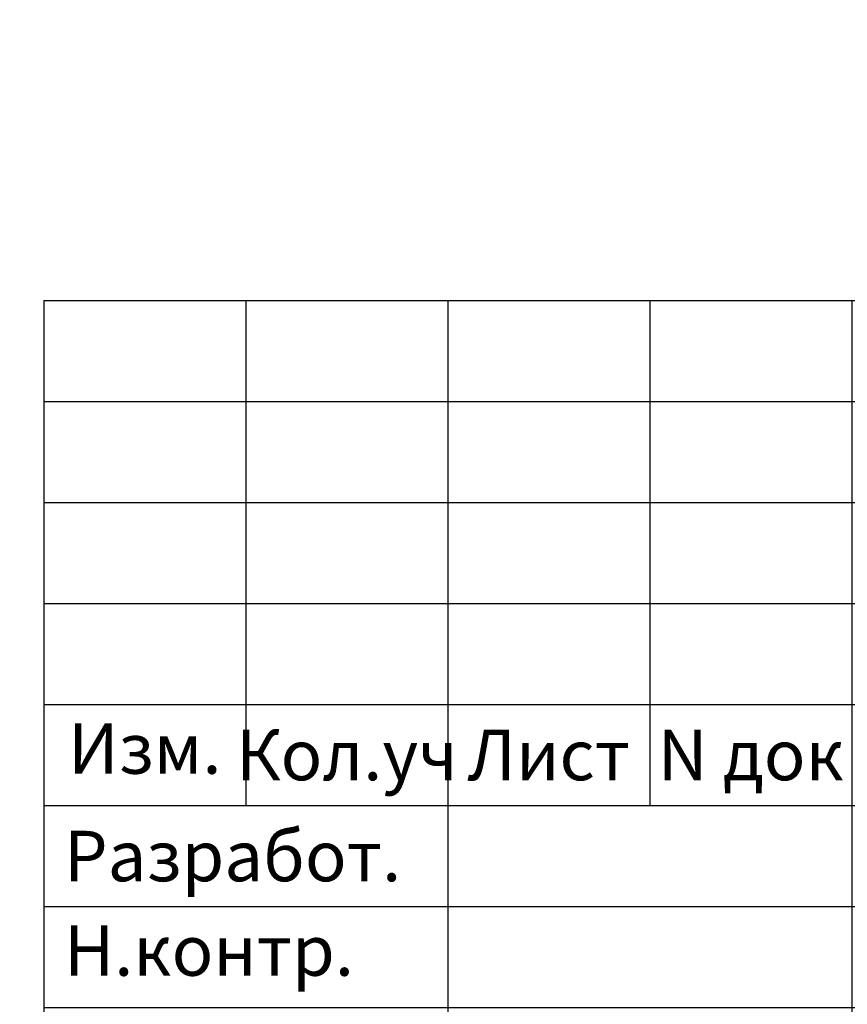
# Model space of a CAD drawing. Units: millimetres. Extents: x -440218 to 894146, y 0 to 287491.
# Drawn here: x 409602 to 413699, y 230471 to 235344 of the extents above; entities that cross this region are included whole.
import ezdxf
from ezdxf import colors
from ezdxf.entities.mleader import LeaderData, LeaderLine
from ezdxf.math import Vec2, Vec3

# ---------------------------------------------------------------- set-up
doc = ezdxf.new("R2010")
doc.units = ezdxf.units.MM
doc.linetypes.add('CONTI', pattern=[0])
doc.styles.add('ISOSPEUR', font='isocpeur.ttf', dxfattribs={"height": 300})
doc.styles.add('SPEC', font='txt')

# ---------------------------------------------------------------- blocks, each defined once
blk = doc.blocks.new('*T243')
at = {"transparency": 16777216}
for p, q in [((0, 0), (18500, 0)), ((0, 0), (0, -5500)), ((1000, 0), (1000, -2500)), ((2000, 0), (2000, -5500)), ((3000, 0), (3000, -2500)), ((4000, 0), (4000, -5500)), ((5500, 0), (5500, -5500)), ((6500, 0), (6500, -5500)), ((18500, 0), (18500, -5500)), ((0, -500), (6500, -500)), ((0, -1000), (18500, -1000)), ((0, -1500), (6500, -1500)), ((0, -2000), (6500, -2000)), ((0, -2500), (18500, -2500)), ((13500, -2500), (13500, -5500)), ((15000, -2500), (15000, -4000)), ((16500, -2500), (16500, -4000)), ((0, -3000), (6500, -3000)), ((13500, -3000), (18500, -3000)), ((0, -3500), (6500, -3500)), ((0, -4000), (18500, -4000)), ((0, -4500), (6500, -4500)), ((0, -5000), (6500, -5000)), ((0, -5500), (18500, -5500))]:
    blk.add_line(p, q, dxfattribs=at)
at = {"color": 0, "transparency": 16777216, "attachment_point": 5, "style": 'ISOSPEUR'}
for s, insert, char_height, width in [('{\\C256;О-С348Б-1/0226-СС.ГЧ}', (12500, -500), 400, 11998), ('{\\H0.83333x;\\C256;Объект: Государственное бюджетноу\\Pобщеобразовательного учреждения города Москвы Школа №1678, \\Pпо адресу: г. Москва, ул. Дубнинская, д. 73б\\H1.2x;  \\H0.73333x;   \\fISOCPEUR|b0|i1|c204|p34; }', (12500, -1750), 300, 11998), ('{\\T0.8;ИП Иванников Вячеслав Петрович}', (16000, -4750), 285, 4896.32)]:
    blk.add_mtext(s, dxfattribs=dict(at, insert=insert, char_height=char_height, width=width))
at = {"color": 7, "transparency": 16777216, "style": 'ISOSPEUR'}
for s, insert, char_height, width, attachment_point in [('Изм.', (500, -2250), 250, 998, 5), ('Подп.', (4750, -2250), 250, 1498, 5), ('{\\T0.9;Кол.уч}', (1500, -2250), 250, 998, 5), ('{\\T0.9;Лист}', (2500, -2250), 250, 998, 5), ('{\\T0.9;N док}', (3500, -2250), 250, 998, 5), ('{\\T0.9;Дата}', (6000, -2250), 250, 998, 5), ('{\\C256;Разработ.}', (100, -2750), 250, 1800, 4), ('{\\C0;02.26}', (6000, -2750), 250, 998, 5), ('Стадия', (14250, -2750), 250, 1396.32, 5), ('Лист', (15750, -2750), 250, 1396.32, 5), ('{\\fISOCPEUR|b0|i0|c204|p34;Листов}', (17500, -2750), 250, 1896.32, 5), ('Н.контр.', (100, -3250), 250, 1800, 4), ('{\\C0;02.26}', (6000, -3250), 250, 998, 5), ('Р', (14250, -3500), 300, 1396.32, 5), ('6', (15750, -3500), 300, 1396.32, 5), ('8', (17500, -3500), 300, 1896.32, 5), ('{\\H0.82143x;ГИП}', (100, -4250), 280, 1800, 4), ('{\\C0;02.26}', (6000, -4250), 250, 998, 5)]:
    blk.add_mtext(s, dxfattribs=dict(at, insert=insert, char_height=char_height, width=width, attachment_point=attachment_point))
blk = doc.blocks.new('_ArchTick')
at = {"color": 0, "linetype": 'ByBlock', "const_width": 0.15}
blk.add_lwpolyline([(-0.5, -0.5), (0.5, 0.5)], dxfattribs=at)

msp = doc.modelspace()

# ---------------------------------------------------------------- block references
msp.add_blockref('*T243', (409721.378, 233954.946))

# ---------------------------------------------------------------- leaders
at = {"color": 7, "linetype": 'CONTI', "lineweight": 9, "ltscale": 0.3}
ml = msp.add_multileader_mtext('Standard', dxfattribs=at)
ml.set_content('{\\fISOCPEUR|b0|i0|c204|p34;КСВВнг\\fISOCPEUR|b0|i0|c0|p34;(\\fISOCPEUR|b0|i0|c204|p34;А\\fISOCPEUR|b0|i0|c0|p34;)-LSLTx 1x2x1,38 L=120 \\fISOCPEUR|b0|i0|c204|p34;м}', color=7, style='SPEC')
ml.set_leader_properties()
ml.set_arrow_properties(name='ARCHTICK')
ml.build(insert=Vec2(0, 0))
ml.multileader.update_dxf_attribs({"text_left_attachment_type": 6, "text_right_attachment_type": 6, "dogleg_length": 0.36, "arrow_head_size": 100, "scale": 100})
ctx = ml.context
ctx.base_point, ctx.scale, ctx.char_height, ctx.arrow_head_size, ctx.landing_gap_size, ctx.plane_origin = Vec3(408140.883, 251072.79), 100, 250, 100, 9, Vec3(388539.56, 251251.956)
ctx.left_attachment, ctx.right_attachment, ctx.text_align_type = 6, 6, 1
notes = []
notes.append((ctx, [(0, (0, 0, 0), (0, 0), (1, 0), 1, [])]))
ctx.mtext.insert, ctx.mtext.alignment, ctx.mtext.flow_direction = Vec3(410793.633, 251372.79), 2, 5
for ctx, leaders in notes:
    for number, flags, end, landing, length, lines in leaders:
        leader = LeaderData()
        leader.index, (leader.has_last_leader_line, leader.has_dogleg_vector, leader.attachment_direction) = number, flags
        leader.last_leader_point, leader.dogleg_vector, leader.dogleg_length = Vec3(end), Vec3(landing), length
        for number, points, colour, breaks in lines:
            line = LeaderLine()
            line.index, line.vertices, line.color, line.breaks = number, Vec3.list(points), colors.encode_raw_color(colour), breaks
            leader.lines.append(line)
        ctx.leaders.append(leader)

doc.saveas('drawing.dxf')
